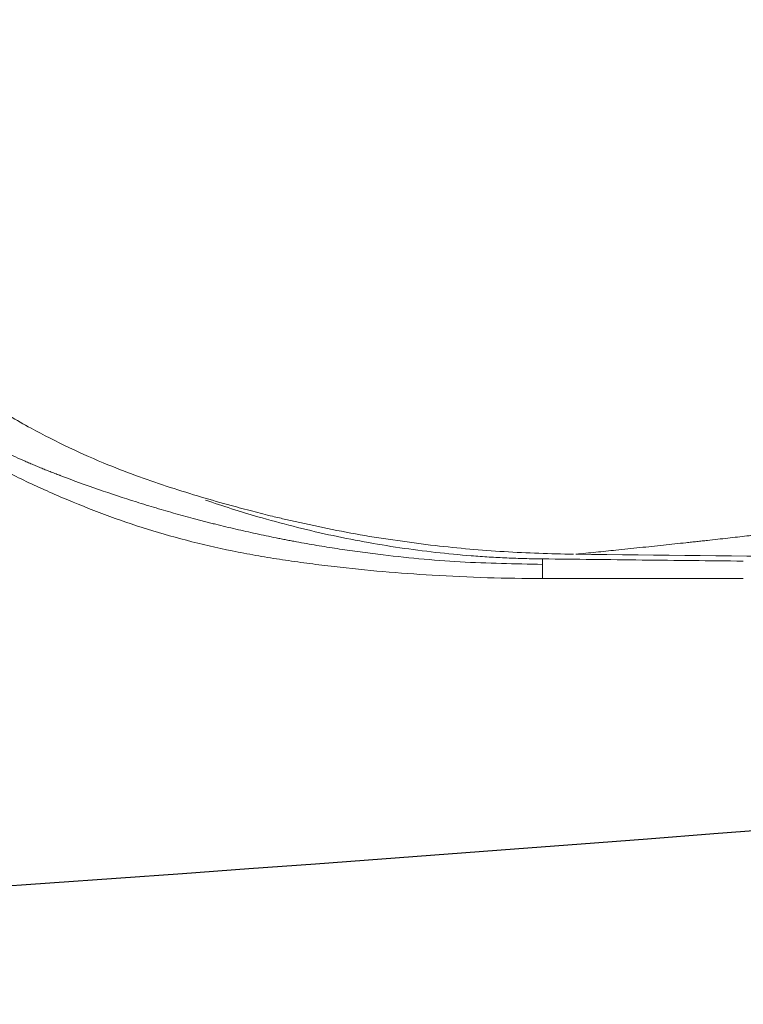
# Model space of a CAD drawing. Units: millimetres. Extents: x -1831 to 2618, y 260 to 1923.
# Drawn here: x 427 to 459, y 1499 to 1543 of the extents above; entities that cross this region are included whole.
import ezdxf

# ---------------------------------------------------------------- set-up
doc = ezdxf.new("R2010")
doc.units = ezdxf.units.MM
doc.layers.add('1', color=7, linetype='Continuous')
doc.layers.add('PIC01', color=7, linetype='Continuous')
doc.layers.add('10', color=7, linetype='Continuous', lineweight=0, true_color=0xffffff)

# ---------------------------------------------------------------- blocks, each defined once
blk = doc.blocks.new('Washlet seat')
at = {"layer": '1', "color": 7, "linetype": 'Continuous', "lineweight": 15}
blk.add_line((9286.674, 3422.53), (9286.674, 3422.531), dxfattribs=at)
for points, knots in [([(9239.78, 3447.308), (9239.805, 3447.24), (9239.856, 3447.102), (9240.023, 3446.663), (9240.301, 3445.967), (9240.697, 3445.032), (9241.12, 3444.074), (9241.605, 3443.027), (9242.168, 3441.878), (9242.899, 3440.529), (9243.795, 3439.108), (9244.946, 3437.546), (9246.289, 3436), (9247.859, 3434.438), (9249.543, 3432.945), (9251.339, 3431.546), (9253.19, 3430.293), (9255.011, 3429.225), (9256.784, 3428.321), (9258.391, 3427.61), (9259.886, 3427.038), (9261.271, 3426.566), (9262.628, 3426.146), (9263.851, 3425.798), (9264.903, 3425.516), (9265.617, 3425.336), (9266.107, 3425.218), (9266.304, 3425.173), (9266.401, 3425.15)], [0, 0, 0, 0, 0.217216, 0.440656, 1.409154, 2.465762, 3.48828, 4.548603, 5.928487, 7.324959, 9.150561, 10.963765, 13.139023, 15.288222, 17.603083, 19.886311, 22.112639, 24.304331, 26.214537, 28.081778, 29.573146, 31.016099, 32.469416, 33.834929, 34.831455, 35.73417, 36.045936, 36.342078, 36.342078, 36.342078, 36.342078]), ([(9277.778, 3423.16), (9276.559, 3423.182), (9274.12, 3423.224), (9271.387, 3423.486), (9269.574, 3423.721), (9268.669, 3423.853), (9267.767, 3423.999), (9267.129, 3424.112), (9266.754, 3424.182), (9266.642, 3424.203), (9266.53, 3424.224), (9266.38, 3424.253), (9266.193, 3424.289), (9265.894, 3424.349), (9265.521, 3424.425), (9264.925, 3424.552), (9264.181, 3424.719), (9263.514, 3424.879), (9263.071, 3424.991), (9262.886, 3425.038), (9262.739, 3425.076), (9262.628, 3425.104), (9262.518, 3425.133), (9262.297, 3425.192), (9261.966, 3425.281), (9261.378, 3425.444), (9260.646, 3425.656), (9259.499, 3426.007), (9258.088, 3426.474), (9256.96, 3426.884), (9256.373, 3427.108), (9256.302, 3427.135), (9256.213, 3427.17), (9256.106, 3427.211), (9256, 3427.252), (9255.858, 3427.308), (9255.681, 3427.378), (9255.469, 3427.465), (9255.258, 3427.553), (9255.048, 3427.642), (9254.838, 3427.734), (9254.421, 3427.919), (9253.799, 3428.209), (9252.711, 3428.759), (9251.382, 3429.507), (9249.846, 3430.501), (9248.373, 3431.586), (9246.969, 3432.759), (9245.639, 3434.015), (9244.389, 3435.351), (9243.221, 3436.759), (9242.412, 3437.867), (9241.901, 3438.626), (9241.651, 3439.009), (9241.408, 3439.395), (9241.229, 3439.688), (9241.112, 3439.885), (9241.054, 3439.983), (9240.996, 3440.082), (9240.92, 3440.213), (9240.825, 3440.379), (9240.713, 3440.578), (9240.602, 3440.778), (9240.511, 3440.945), (9240.439, 3441.079), (9240.386, 3441.18), (9240.332, 3441.282), (9240.262, 3441.417), (9240.174, 3441.586), (9240.07, 3441.789), (9239.967, 3441.993), (9239.831, 3442.266), (9239.662, 3442.608), (9239.398, 3443.157), (9239.076, 3443.847), (9238.705, 3444.679), (9238.35, 3445.514), (9238.126, 3446.073), (9238.014, 3446.353)], [0, 0, 0, 0, 3.65678, 7.313558, 8.227884, 9.14221, 10.056538, 10.970866, 11.085158, 11.19945, 11.313742, 11.428034, 11.656618, 11.885202, 12.34237, 12.799537, 13.713865, 14.628192, 14.856776, 15.08536, 15.199652, 15.313944, 15.428236, 15.542528, 15.999695, 16.456862, 17.371191, 18.285519, 20.056982, 21.828443, 21.885589, 21.942735, 22.057027, 22.17132, 22.285612, 22.399903, 22.628487, 22.857071, 23.085654, 23.314238, 23.542822, 23.771405, 24.685706, 25.600008, 27.428398, 29.256786, 31.085175, 32.913565, 34.741955, 36.570344, 38.398731, 40.227121, 40.684285, 41.141449, 41.598613, 42.055776, 42.170068, 42.28436, 42.398652, 42.512944, 42.741527, 42.970111, 43.198695, 43.427278, 43.54157, 43.655862, 43.770153, 43.884446, 44.113029, 44.341613, 44.570197, 44.798781, 45.255948, 45.713116, 46.627441, 47.541765, 48.44523, 49.348696, 49.348696, 49.348696, 49.348696]), ([(9243.537, 3435.946), (9243.982, 3435.398), (9244.864, 3434.309), (9246.314, 3432.803), (9247.835, 3431.404), (9249.17, 3430.33), (9250.274, 3429.525), (9251.12, 3428.95), (9251.984, 3428.402), (9252.864, 3427.884), (9253.757, 3427.396), (9254.664, 3426.941), (9255.579, 3426.511), (9256.197, 3426.242), (9256.505, 3426.108)], [0, 0, 0, 0, 2.116869, 4.201488, 6.264297, 8.31454, 9.337804, 10.36112, 11.384994, 12.406703, 13.424011, 14.437801, 15.448937, 16.458121, 16.458121, 16.458121, 16.458121]), ([(9256.505, 3426.108), (9257.119, 3425.856), (9258.354, 3425.349), (9260.269, 3424.702), (9262.245, 3424.143), (9263.94, 3423.761), (9265.328, 3423.506), (9266.389, 3423.34), (9267.459, 3423.192), (9268.896, 3423.013), (9270.705, 3422.825), (9272.158, 3422.726), (9272.888, 3422.676)], [0, 0, 0, 0, 1.988997, 4.006303, 6.057485, 8.149839, 9.214754, 10.290638, 11.371785, 12.45588, 14.633783, 16.826333, 16.826333, 16.826333, 16.826333]), ([(9265.154, 3425.273), (9264.765, 3425.389), (9263.987, 3425.619), (9263.218, 3425.879), (9262.834, 3426.009)], [0, 0, 0, 0, 1.218214, 2.434194, 2.434194, 2.434194, 2.434194]), ([(9277.778, 3423.4), (9277.514, 3423.404), (9276.988, 3423.412), (9276.198, 3423.441), (9275.408, 3423.483), (9274.353, 3423.557), (9273.033, 3423.683), (9271.45, 3423.889), (9269.869, 3424.15), (9268.29, 3424.467), (9266.716, 3424.837), (9265.675, 3425.128), (9265.154, 3425.273)], [0, 0, 0, 0, 0.790351, 1.579634, 2.37046, 3.163, 4.75257, 6.34796, 7.950782, 9.560723, 11.176865, 12.800985, 12.800985, 12.800985, 12.800985]), ([(9266.401, 3425.147), (9267.496, 3424.905), (9269.686, 3424.421), (9271.911, 3424.134), (9273.024, 3423.99)], [0, 0, 0, 0, 3.360484, 6.72595, 6.72595, 6.72595, 6.72595]), ([(9279.253, 3423.608), (9279.55, 3423.638), (9280.142, 3423.698), (9281.089, 3423.796), (9282.085, 3423.9), (9282.956, 3423.992), (9283.635, 3424.065), (9284.049, 3424.109), (9284.374, 3424.145), (9284.574, 3424.166), (9284.733, 3424.184), (9284.851, 3424.197), (9284.967, 3424.209), (9285.197, 3424.235), (9285.536, 3424.272), (9285.979, 3424.321), (9286.411, 3424.37), (9286.73, 3424.405), (9286.939, 3424.429), (9287.025, 3424.439), (9287.093, 3424.446), (9287.144, 3424.452), (9287.195, 3424.458), (9287.246, 3424.464), (9287.297, 3424.47), (9287.347, 3424.475), (9287.397, 3424.481), (9287.448, 3424.487), (9287.497, 3424.492), (9287.547, 3424.498), (9287.597, 3424.504), (9287.663, 3424.511), (9287.745, 3424.521), (9287.827, 3424.53), (9287.892, 3424.537), (9287.941, 3424.543), (9287.99, 3424.549), (9288.054, 3424.556), (9288.134, 3424.565), (9288.215, 3424.574), (9288.278, 3424.582), (9288.326, 3424.587), (9288.374, 3424.593), (9288.429, 3424.599), (9288.492, 3424.606), (9288.545, 3424.613), (9288.58, 3424.617), (9288.594, 3424.618), (9288.604, 3424.619), (9288.61, 3424.62), (9288.616, 3424.621), (9288.625, 3424.622), (9288.639, 3424.623), (9288.674, 3424.627), (9288.726, 3424.634), (9288.779, 3424.64), (9288.814, 3424.644), (9288.827, 3424.645), (9288.837, 3424.646), (9288.843, 3424.647), (9288.849, 3424.648), (9288.858, 3424.649), (9288.872, 3424.65), (9288.899, 3424.653), (9288.935, 3424.658), (9288.996, 3424.665), (9289.073, 3424.674), (9289.149, 3424.683), (9289.21, 3424.69), (9289.246, 3424.694), (9289.272, 3424.697), (9289.286, 3424.699), (9289.295, 3424.7), (9289.301, 3424.7), (9289.306, 3424.701), (9289.316, 3424.702), (9289.329, 3424.704), (9289.37, 3424.708), (9289.436, 3424.716), (9289.5, 3424.724), (9289.537, 3424.728), (9289.548, 3424.729), (9289.56, 3424.731), (9289.574, 3424.732), (9289.593, 3424.735), (9289.623, 3424.738), (9289.66, 3424.742), (9289.719, 3424.749), (9289.793, 3424.758), (9289.867, 3424.767), (9289.926, 3424.774), (9289.962, 3424.778), (9289.992, 3424.781), (9290.014, 3424.784), (9290.036, 3424.787), (9290.065, 3424.79), (9290.101, 3424.794), (9290.138, 3424.799), (9290.167, 3424.802), (9290.189, 3424.805), (9290.21, 3424.807), (9290.283, 3424.816), (9290.405, 3424.83), (9290.578, 3424.851), (9290.749, 3424.871), (9290.884, 3424.887), (9290.984, 3424.899), (9291.032, 3424.905), (9291.063, 3424.909), (9291.076, 3424.91), (9291.084, 3424.911), (9291.09, 3424.912), (9291.095, 3424.913), (9291.1, 3424.913), (9291.104, 3424.914), (9291.111, 3424.914), (9291.12, 3424.916), (9291.139, 3424.918), (9291.166, 3424.921), (9291.188, 3424.924), (9291.199, 3424.925)], [0, 0, 0, 0, 0.895679, 1.783789, 2.85701, 3.901154, 4.409264, 4.906313, 5.150283, 5.391093, 5.510298, 5.628692, 5.746271, 5.863027, 6.321884, 6.768187, 7.202648, 7.625979, 7.730156, 7.833691, 7.885222, 7.936596, 7.987815, 8.038881, 8.089793, 8.140554, 8.191165, 8.241627, 8.291942, 8.34211, 8.392133, 8.442013, 8.541345, 8.640118, 8.689298, 8.738341, 8.787249, 8.836024, 8.933178, 9.029813, 9.077938, 9.125938, 9.173813, 9.221564, 9.292962, 9.36409, 9.38183, 9.399553, 9.405457, 9.41136, 9.41726, 9.423159, 9.440844, 9.458512, 9.529025, 9.599281, 9.616805, 9.634314, 9.640146, 9.645978, 9.651807, 9.657634, 9.675107, 9.692564, 9.73904, 9.785408, 9.877825, 9.969823, 10.015669, 10.061414, 10.078542, 10.095657, 10.101359, 10.107059, 10.112758, 10.118455, 10.135538, 10.152607, 10.243412, 10.33384, 10.345118, 10.356389, 10.367655, 10.378916, 10.40142, 10.423901, 10.468797, 10.513604, 10.602961, 10.691981, 10.736367, 10.780674, 10.802797, 10.824901, 10.846985, 10.86905, 10.913123, 10.95712, 10.979091, 11.001044, 11.022978, 11.044894, 11.219596, 11.393236, 11.565896, 11.73766, 11.801857, 11.865943, 11.881948, 11.897946, 11.903277, 11.908608, 11.913938, 11.919267, 11.923263, 11.927259, 11.939245, 11.951227, 11.985072, 12.018889, 12.018889, 12.018889, 12.018889]), ([(9273.024, 3423.99), (9273.531, 3423.936), (9274.545, 3423.828), (9276.073, 3423.718), (9277.606, 3423.64), (9278.631, 3423.62), (9279.144, 3423.609)], [0, 0, 0, 0, 1.529647, 3.059943, 4.594168, 6.134322, 6.134322, 6.134322, 6.134322]), ([(9279.252, 3423.608), (9286.607, 3423.527), (9301.317, 3423.364), (9316.027, 3423.211), (9323.382, 3423.134)], [0, 0, 0, 0, 22.066353, 44.132692, 44.132692, 44.132692, 44.132692]), ([(9277.778, 3423.4), (9277.778, 3423.359), (9277.778, 3423.28), (9277.778, 3423.2), (9277.778, 3423.16)], [0, 0, 0, 0, 0.1208412, 0.2391546, 0.2391546, 0.2391546, 0.2391546]), ([(9286.674, 3423.304), (9285.926, 3423.312), (9284.43, 3423.328), (9282.2, 3423.352), (9279.982, 3423.376), (9278.512, 3423.392), (9277.778, 3423.4)], [0, 0, 0, 0, 2.243708, 4.48741, 6.692101, 8.896786, 8.896786, 8.896786, 8.896786]), ([(9277.778, 3423.16), (9277.778, 3423.052), (9277.778, 3422.842), (9277.778, 3422.632), (9277.778, 3422.531)], [0, 0, 0, 0, 0.3253651, 0.6299272, 0.6299272, 0.6299272, 0.6299272]), ([(9272.888, 3422.676), (9273.702, 3422.634), (9275.331, 3422.549), (9276.962, 3422.537), (9277.778, 3422.531)], [0, 0, 0, 0, 2.446359, 4.892717, 4.892717, 4.892717, 4.892717])]:
    blk.add_open_spline(points, degree=3, knots=knots, dxfattribs=at)
for points in [[(9277.778, 3422.531), (9279.26, 3422.531), (9282.226, 3422.531), (9285.191, 3422.531), (9286.674, 3422.531)], [(9277.778, 3422.53), (9279.26, 3422.53), (9282.226, 3422.53), (9285.191, 3422.53), (9286.674, 3422.53)]]:
    blk.add_open_spline(points, degree=3, dxfattribs=at)

msp = doc.modelspace()

# ---------------------------------------------------------------- linework, layer by layer
at = {"layer": 'PIC01', "linetype": 'Continuous'}
msp.add_arc((147.09, 5494.56), 4000, 272.717229, 278.129804, dxfattribs=at)

# ---------------------------------------------------------------- block references
at = {"layer": '10', "color": 7, "linetype": 'ByBlock', "lineweight": 25}
msp.add_blockref('Washlet seat', (-8827.852, -1904.595), dxfattribs=at)

doc.saveas('drawing.dxf')
